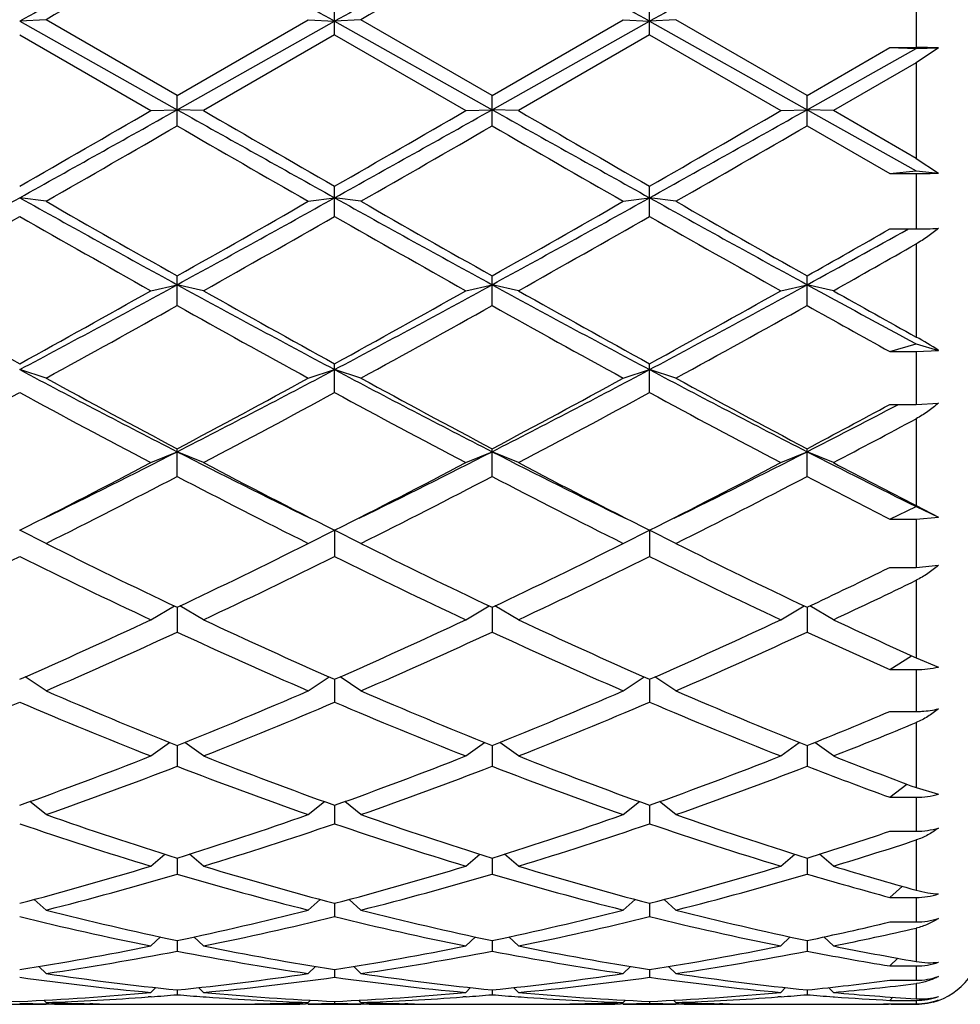
# Model space of a CAD drawing. Units: inches. Extents: x 0 to 11, y 0 to 8.5.
# Drawn here: x 7.6 to 7.7, y 3 to 3.2 of the extents above; entities that cross this region are included whole.
import ezdxf

# ---------------------------------------------------------------- set-up
doc = ezdxf.new("R2010")
doc.units = ezdxf.units.IN
doc.header["$LTSCALE"] = 0.605
doc.header["$MEASUREMENT"] = 0
doc.layers.get('0').update_dxf_attribs({"linetype": 'CONTINUOUS'})

msp = doc.modelspace()

# ---------------------------------------------------------------- linework, layer by layer
at = {"color": 7, "linetype": 'CONTINUOUS'}
for p, q in [((7.7224757398, 3.1633163402), (7.7224757398, 3.1531500704)), ((7.6165382398, 3.1554675772), (7.6165382398, 3.1610055401)), ((7.6739132398, 3.1554675772), (7.6739132398, 3.1610055401)), ((7.5639632398, 3.1582379733), (7.5591632398, 3.1579399864)), ((7.5591632398, 3.1579399864), (7.5878507398, 3.1418373434)), ((7.5878507398, 3.1444376718), (7.5639632398, 3.1582379733)), ((7.5878507398, 3.1444376718), (7.6117382398, 3.1582379733)), ((7.5878507398, 3.1418373434), (7.6165382398, 3.1579399864)), ((7.6117382398, 3.1582379733), (7.6165382398, 3.1579399864)), ((7.6213382398, 3.1582379733), (7.6165382398, 3.1579399864)), ((7.6165382398, 3.1579399864), (7.6452257398, 3.1418373434)), ((7.6452257398, 3.1444376718), (7.6213382398, 3.1582379733)), ((7.6452257398, 3.1444376718), (7.6691132398, 3.1582379733)), ((7.6452257398, 3.1418373434), (7.6739132398, 3.1579399864)), ((7.6691132398, 3.1582379733), (7.6739132398, 3.1579399864)), ((7.6787132398, 3.1582379733), (7.6739132398, 3.1579399864)), ((7.6739132398, 3.1579399864), (7.7026007398, 3.1418373434)), ((7.7026007398, 3.1444376718), (7.6787132398, 3.1582379733)), ((7.5591632398, 3.1554675772), (7.5830507398, 3.1416643206)), ((7.6165382398, 3.1554675772), (7.5926507398, 3.1416643206)), ((7.6165382398, 3.1554675772), (7.6404257398, 3.1416643206)), ((7.6739132398, 3.1554675772), (7.6500257398, 3.1416643206)), ((7.6739132398, 3.1554675772), (7.6978007398, 3.1416643206)), ((7.7026007398, 3.1444376718), (7.7176757398, 3.1531500704)), ((7.7026007398, 3.1418373434), (7.7224757398, 3.1529966776)), ((7.7176757398, 3.1531500704), (7.7224757398, 3.1531500704)), ((7.7176757398, 3.1531500704), (7.7224757398, 3.1529966776)), ((7.7224757398, 3.1529966776), (7.7265594889, 3.1531271813)), ((7.7265594889, 3.1531271813), (7.7224757398, 3.1503764265)), ((7.7224757398, 3.1503764265), (7.7074007398, 3.1416643206)), ((7.7224757398, 3.1503764265), (7.7224757398, 3.1329684151)), ((7.5878507398, 3.1388926123), (7.5878507398, 3.1444376718)), ((7.6452257398, 3.1388926123), (7.6452257398, 3.1444376718)), ((7.7026007398, 3.1388926123), (7.7026007398, 3.1444376718)), ((7.5830507398, 3.1416643206), (7.5878507398, 3.1418373434)), ((7.5926507398, 3.1416643206), (7.5878507398, 3.1418373434)), ((7.6404257398, 3.1416643206), (7.6452257398, 3.1418373434)), ((7.6500257398, 3.1416643206), (7.6452257398, 3.1418373434)), ((7.6978007398, 3.1416643206), (7.7026007398, 3.1418373434)), ((7.7074007398, 3.1416643206), (7.7026007398, 3.1418373434)), ((7.7026007398, 3.1418373434), (7.7224757398, 3.1307053639)), ((7.7224757398, 3.1329684151), (7.7074007398, 3.1416643206)), ((7.7026007398, 3.1388926123), (7.7176757398, 3.1302067257)), ((7.7224757398, 3.1329684151), (7.7265594889, 3.1302811319)), ((7.7176757398, 3.1302067257), (7.7224757398, 3.1307053639)), ((7.7224757398, 3.1307053639), (7.7265594889, 3.1302811319)), ((7.7176757398, 3.1302067257), (7.7224757398, 3.1302067257)), ((7.7224757398, 3.1302067257), (7.7224757398, 3.120112433)), ((7.6165382398, 3.1224029735), (7.6165382398, 3.1279017276)), ((7.6739132398, 3.1224029735), (7.6739132398, 3.1279017276)), ((7.5639632398, 3.125149301), (7.5591632398, 3.1257916672)), ((7.6117382398, 3.125149301), (7.6165382398, 3.1257916672)), ((7.6213382398, 3.125149301), (7.6165382398, 3.1257916672)), ((7.6691132398, 3.125149301), (7.6739132398, 3.1257916672)), ((7.6787132398, 3.125149301), (7.6739132398, 3.1257916672)), ((7.7176757398, 3.120112433), (7.7224757398, 3.120112433)), ((7.7224757398, 3.1173792306), (7.7224757398, 3.1004282073)), ((7.5878507398, 3.106157465), (7.5878507398, 3.1115569578)), ((7.6452257398, 3.106157465), (7.6452257398, 3.1115569578)), ((7.7026007398, 3.106157465), (7.7026007398, 3.1115569578)), ((7.5830507398, 3.1088519632), (7.5878507398, 3.1099574863)), ((7.5926507398, 3.1088519632), (7.5878507398, 3.1099574863)), ((7.6404257398, 3.1088519632), (7.6452257398, 3.1099574863)), ((7.6500257398, 3.1088519632), (7.6452257398, 3.1099574863)), ((7.6978007398, 3.1088519632), (7.7026007398, 3.1099574863)), ((7.7074007398, 3.1088519632), (7.7026007398, 3.1099574863)), ((7.7176757398, 3.0977713877), (7.7224757398, 3.0991918117)), ((7.7224757398, 3.0991918117), (7.7265594889, 3.0979833419)), ((7.7176757398, 3.0977713877), (7.7224757398, 3.0977713877)), ((7.7224757398, 3.0977713877), (7.7265594889, 3.0979833419)), ((7.7224757398, 3.0977713877), (7.7224757398, 3.0881369901)), ((7.5639632398, 3.0929292593), (7.5591632398, 3.0944872927)), ((7.6117382398, 3.0929292593), (7.6165382398, 3.0944872927)), ((7.6165382398, 3.09031254), (7.6165382398, 3.0955607714)), ((7.6213382398, 3.0929292593), (7.6165382398, 3.0944872927)), ((7.6691132398, 3.0929292593), (7.6739132398, 3.0944872927)), ((7.6739132398, 3.09031254), (7.6739132398, 3.0955607714)), ((7.6787132398, 3.0929292593), (7.6739132398, 3.0944872927)), ((7.7176757398, 3.0881369901), (7.7224757398, 3.0881369901)), ((7.7180590647, 3.0875172223), (7.719243731, 3.0881369901)), ((7.7224757398, 3.0881369901), (7.7265594889, 3.0883898006)), ((7.7224757398, 3.0855492646), (7.7224757398, 3.0697066478)), ((7.5878507398, 3.0750207938), (7.5878507398, 3.0800672205)), ((7.6452257398, 3.0750207938), (7.6452257398, 3.0800672205)), ((7.7026007398, 3.0750207938), (7.7026007398, 3.0800672205)), ((7.5830507398, 3.0775345338), (7.5878507398, 3.0795300727)), ((7.5926507398, 3.0775345338), (7.5878507398, 3.0795300727)), ((7.6404257398, 3.0775345338), (7.6452257398, 3.0795300727)), ((7.6500257398, 3.0775345338), (7.6452257398, 3.0795300727)), ((7.6978007398, 3.0775345338), (7.7026007398, 3.0795300727)), ((7.7074007398, 3.0775345338), (7.7026007398, 3.0795300727)), ((7.7176757398, 3.0672567981), (7.7224757398, 3.0695444218)), ((7.7224757398, 3.0697066478), (7.7265594889, 3.0675981548)), ((7.7224757398, 3.0695444218), (7.7265594889, 3.0675981548)), ((7.7224757398, 3.0672567981), (7.7265594889, 3.0675981548)), ((7.7176757398, 3.0672567981), (7.7224757398, 3.0672567981)), ((7.7224757398, 3.0672567981), (7.7224757398, 3.05845254)), ((7.5639632398, 3.0628160462), (7.5591632398, 3.0652298725)), ((7.6117382398, 3.0628160462), (7.6165382398, 3.0652298725)), ((7.6213382398, 3.0628160462), (7.6165382398, 3.0652298725)), ((7.6165382398, 3.0652298725), (7.6165382398, 3.0604294943)), ((7.6691132398, 3.0628160462), (7.6739132398, 3.0652298725)), ((7.6787132398, 3.0628160462), (7.6739132398, 3.0652298725)), ((7.6739132398, 3.0652298725), (7.6739132398, 3.0604294943)), ((7.7224757398, 3.05845254), (7.7265594889, 3.0588312328)), ((7.7176757398, 3.05845254), (7.7224757398, 3.05845254)), ((7.7224757398, 3.0561097364), (7.7224757398, 3.0419843489)), ((7.5830507398, 3.0489155437), (7.5873362439, 3.0514233378)), ((7.5926507398, 3.0489155437), (7.5883652357, 3.0514233378)), ((7.6404257398, 3.0489155437), (7.6447112439, 3.0514233378)), ((7.6500257398, 3.0489155437), (7.6457402357, 3.0514233378)), ((7.6978007398, 3.0489155437), (7.7020862439, 3.0514233378)), ((7.7074007398, 3.0489155437), (7.7031155025, 3.0514231817)), ((7.5878507398, 3.0511695004), (7.5878507398, 3.0466791636)), ((7.6452257398, 3.0511695004), (7.6452257398, 3.0466791636)), ((7.7026007398, 3.0511695004), (7.7026007398, 3.0466791636)), ((7.7176757398, 3.0398356154), (7.7216338543, 3.0423646125)), ((7.7224757398, 3.0419843489), (7.7265594889, 3.0402932566)), ((7.7176757398, 3.0398356154), (7.7224757398, 3.0398356154)), ((7.7224757398, 3.0398356154), (7.7224757398, 3.0321998396)), ((7.5639632398, 3.0359668956), (7.5601441595, 3.0384945358)), ((7.6117382398, 3.0359668956), (7.6155573202, 3.0384945358)), ((7.6165382398, 3.0380617646), (7.6165382398, 3.0339022249)), ((7.6213382398, 3.0359668956), (7.6175191595, 3.0384945358)), ((7.6691132398, 3.0359668956), (7.6729323202, 3.0384945358)), ((7.6739132398, 3.0380617646), (7.6739132398, 3.0339022249)), ((7.6787132398, 3.0359668956), (7.6748941595, 3.0384945358)), ((7.7176757398, 3.0321998396), (7.7224757398, 3.0321998396)), ((7.7224757398, 3.0301919904), (7.7224757398, 3.0183266629)), ((7.5830507398, 3.0240948046), (7.5864337171, 3.0265716038)), ((7.5926507398, 3.0240948046), (7.5892677626, 3.0265716038)), ((7.6404257398, 3.0240948046), (7.6438087171, 3.0265716038)), ((7.6500257398, 3.0240948046), (7.6466427626, 3.0265716038)), ((7.6978007398, 3.0240948046), (7.7011837171, 3.0265716038)), ((7.7074007398, 3.0240948046), (7.7040186308, 3.0265709681)), ((7.5878507398, 3.026001295), (7.5878507398, 3.0222217272)), ((7.6452257398, 3.026001295), (7.6452257398, 3.0222217272)), ((7.7026007398, 3.026001295), (7.7026007398, 3.0222217272)), ((7.7176757398, 3.0165616203), (7.7207676719, 3.0189632394)), ((7.7224757398, 3.0183266629), (7.7265594889, 3.0171179591)), ((7.5639632398, 3.0134136054), (7.5609966575, 3.0157731529)), ((7.6117382398, 3.0134136054), (7.6147048222, 3.0157731529)), ((7.6213382398, 3.0134136054), (7.6183716575, 3.0157731529)), ((7.6691132398, 3.0134136054), (7.6720798222, 3.0157731529)), ((7.6787132398, 3.0134136054), (7.6757466575, 3.0157731529)), ((7.7176757398, 3.0165616203), (7.7224757398, 3.0165616203)), ((7.7224757398, 3.0165616203), (7.7224757398, 3.0103877653)), ((7.6165382398, 3.0151133306), (7.6165382398, 3.0117501601)), ((7.6739132398, 3.0151133306), (7.6739132398, 3.0117501601)), ((7.7176757398, 3.0103877653), (7.7224757398, 3.0103877653)), ((7.7224757398, 3.0087920311), (7.7224757398, 2.9996427415)), ((7.5830507398, 3.0040261637), (7.5856117074, 3.0062054333)), ((7.5878507398, 3.0055027438), (7.5878507398, 3.0025883703)), ((7.5926507398, 3.0040261637), (7.5900897723, 3.0062054333)), ((7.6404257398, 3.0040261637), (7.6429867074, 3.0062054333)), ((7.6452257398, 3.0055027438), (7.6452257398, 3.0025883703)), ((7.6500257398, 3.0040261637), (7.6474647723, 3.0062054333)), ((7.6978007398, 3.0040261637), (7.7003617074, 3.0062054333)), ((7.7026007398, 3.0055027438), (7.7026007398, 3.0025883703)), ((7.7074007398, 3.0040261637), (7.7048399885, 3.0062052493)), ((7.7176757398, 2.9983292194), (7.7199580241, 3.0003483226)), ((7.5639632398, 2.9960228858), (7.5618051627, 2.9979615734)), ((7.6117382398, 2.9960228858), (7.6138963169, 2.9979615734)), ((7.6213382398, 2.9960228858), (7.6191801627, 2.9979615734)), ((7.6691132398, 2.9960228858), (7.6712713169, 2.9979615734)), ((7.6787132398, 2.9960228858), (7.6765551627, 2.9979615734)), ((7.7176757398, 2.9983292194), (7.7224757398, 2.9983292194)), ((7.7224757398, 2.9983292194), (7.7224757398, 2.9938545431)), ((7.6165382398, 2.9972621195), (7.6165382398, 2.9948245911)), ((7.6739132398, 2.9972621195), (7.6739132398, 2.9948245911)), ((7.7176757398, 2.9938545431), (7.7224757398, 2.9938545431)), ((7.7224757398, 2.992732247), (7.7224757398, 2.9866505974)), ((7.5830507398, 2.9894808476), (7.5848024791, 2.991122356)), ((7.5878507398, 2.9904707827), (7.5878507398, 2.9885335918)), ((7.5926507398, 2.9894808476), (7.5908990006, 2.991122356)), ((7.6404257398, 2.9894808476), (7.6421774791, 2.991122356)), ((7.6452257398, 2.9904707827), (7.6452257398, 2.9885335918)), ((7.6500257398, 2.9894808476), (7.6482740006, 2.991122356)), ((7.6978007398, 2.9894808476), (7.6995524791, 2.991122356)), ((7.7026007398, 2.9904707827), (7.7026007398, 2.9885335918)), ((7.7074007398, 2.9894808476), (7.7056493789, 2.9911220014)), ((7.7176757398, 2.9858390736), (7.7191377438, 2.9872406021)), ((7.5639632398, 2.9844630524), (7.562630899, 2.9857511357)), ((7.6117382398, 2.9844630524), (7.6130705806, 2.9857511357)), ((7.6165382398, 2.9851941431), (7.6165382398, 2.9837759581)), ((7.6213382398, 2.9844630524), (7.620005899, 2.9857511357)), ((7.6691132398, 2.9844630524), (7.6704455806, 2.9857511357)), ((7.6739132398, 2.9851941431), (7.6739132398, 2.9837759581)), ((7.6787132398, 2.9844630524), (7.677380899, 2.9857511357)), ((7.7176757398, 2.9858390736), (7.7224757398, 2.9858390736)), ((7.7224757398, 2.9858390736), (7.7224757398, 2.9832355352)), ((7.7176757398, 2.9832355352), (7.7224757398, 2.9832355352)), ((7.5830507398, 2.9810178245), (7.5839413, 2.9818969678)), ((7.5878507398, 2.9814830404), (7.5878507398, 2.9805975088)), ((7.5926507398, 2.9810178245), (7.5917601797, 2.9818969678)), ((7.6404257398, 2.9810178245), (7.6413163, 2.9818969678)), ((7.6452257398, 2.9814830404), (7.6452257398, 2.9805975088)), ((7.6500257398, 2.9810178245), (7.6491351797, 2.9818969678)), ((7.6978007398, 2.9810178245), (7.6986913, 2.9818969678)), ((7.7026007398, 2.9814830404), (7.7026007398, 2.9805975088)), ((7.7074007398, 2.9810178245), (7.7065111819, 2.9818959785)), ((7.7224757398, 2.9826298065), (7.7224757398, 2.9798495112)), ((7.5639632398, 2.9791783432), (7.5635480683, 2.979592714)), ((7.5831100453, 2.9802278181), (7.582542391, 2.9801852045)), ((7.5925914352, 2.9802266567), (7.5931590886, 2.9801852048)), ((7.6117382398, 2.9791783432), (7.6121534114, 2.979592714)), ((7.6213382398, 2.9791783432), (7.6209230683, 2.979592714)), ((7.6404850453, 2.9802278181), (7.639917391, 2.9801852045)), ((7.6499664352, 2.9802266567), (7.6505340886, 2.9801852048)), ((7.6691132398, 2.9791783432), (7.6695284114, 2.979592714)), ((7.6787132398, 2.9791783432), (7.6782980683, 2.979592714)), ((7.6978600453, 2.9802278181), (7.6972923911, 2.9801852045)), ((7.7073416948, 2.9802266373), (7.7076257437, 2.9802058163)), ((7.7176757398, 2.9795711723), (7.7182403908, 2.9801334208)), ((7.5543632398, 2.9788525586), (7.5639632398, 2.9788525586)), ((7.563958565, 2.9789249706), (7.5644715886, 2.9789165485)), ((7.5725170104, 2.9789448754), (7.5719257552, 2.9789552389)), ((7.5821153922, 2.9788525586), (7.5935860874, 2.9788525586)), ((7.6031844702, 2.9789436696), (7.6037757243, 2.9789552389)), ((7.6117429155, 2.9789260561), (7.611229891, 2.9789165482)), ((7.6117382398, 2.9788525586), (7.6213382398, 2.9788525586)), ((7.6165382398, 2.979373213), (7.6165382398, 2.979028854)), ((7.621333565, 2.9789249706), (7.6218465886, 2.9789165485)), ((7.6298920104, 2.9789448754), (7.6293007553, 2.9789552389)), ((7.6394903922, 2.9788525586), (7.6509610874, 2.9788525586)), ((7.6605594702, 2.9789436696), (7.6611507244, 2.9789552389)), ((7.6691179155, 2.9789260561), (7.6686048911, 2.9789165482)), ((7.6691132398, 2.9788525586), (7.6787132398, 2.9788525586)), ((7.6739132398, 2.979373213), (7.6739132398, 2.979028854)), ((7.678708565, 2.9789249706), (7.6792215886, 2.9789165485)), ((7.6872670104, 2.9789448754), (7.6866757553, 2.9789552389)), ((7.6968653922, 2.9788525586), (7.7083360874, 2.9788525586)), ((7.7179360874, 2.9788525586), (7.717450736, 2.9788527916)), ((7.7176757398, 2.9795711723), (7.7224757398, 2.9795711723)), ((7.7176757398, 2.9789388243), (7.7224757398, 2.9789388243)), ((7.7224757398, 2.9795711723), (7.7224757398, 2.9789388243))]:
    msp.add_line(p, q, dxfattribs=at)
for centre, radius, start, end in [((11.277659326, -3.4736062746), 7.6029348908, 119.0330282853, 119.2805857979), ((4.4079531582, -2.5596106956), 6.5563254973, 60.6996549236, 60.9867309932), ((11.3350343259, -3.4736062744), 7.6029348906, 119.0330282853, 119.2805857979), ((4.4653281582, -2.5596106957), 6.5563254974, 60.6996549236, 60.9867309932), ((11.3924093261, -3.4736062749), 7.6029348912, 119.0330282853, 119.2805857979), ((11.1020974203, -2.9696546068), 7.0759777382, 119.7782608098, 120.0013586513), ((11.1594724201, -2.9696546065), 7.0759777379, 119.7782608098, 120.0013586513), ((7.7224949303, 2.7922626542), 0.3608874168, 89.3546824598, 90.0030467418), ((3.4747333568, 10.4618676747), 8.3964622704, 299.107288247, 299.3315866435), ((2.9342848024, 11.1828368931), 9.288244241, 299.86302309, 300.033083076), ((12.5751244992, 12.0247411041), 10.1871918983, 240.6881272371, 240.8729978724), ((12.2414166776, 11.1828368937), 9.2882442417, 239.966916924, 240.13697691), ((3.5321083564, 10.4618676754), 8.3964622711, 299.107288247, 299.3315866435), ((2.9916598018, 11.1828368942), 9.2882442423, 299.86302309, 300.033083076), ((12.6324994989, 12.0247411035), 10.1871918977, 240.6881272371, 240.8729978724), ((12.2987916775, 11.1828368935), 9.2882442415, 239.966916924, 240.13697691), ((3.5894833568, 10.4618676747), 8.3964622704, 299.107288247, 299.3315866435), ((3.049034802, 11.1828368937), 9.2882442418, 299.86302309, 300.033083076), ((3.0943407135, 10.9215130638), 8.9867020341, 299.8254657315, 300.0011706224), ((12.0813607664, 10.9215130642), 8.9867020345, 239.9988293776, 240.1745342685), ((3.1517157129, 10.9215130648), 8.9867020352, 299.8254657315, 300.0011706224), ((12.1387357671, 10.9215130653), 8.9867020358, 239.9988293776, 240.1745342685), ((3.2090907129, 10.9215130648), 8.9867020352, 299.8254657315, 300.0011706224), ((7.7225215851, 3.2397949507), 0.1095882346, 269.9760308305, 272.1116065095), ((5.577930148, 6.6813767585), 4.0703157011, 298.6660534264, 299.1273029821), ((9.7265898346, 7.0187119303), 4.4556218667, 240.892640714, 241.3140028775), ((9.6791465303, 6.8146351975), 4.2527998463, 240.1743407513, 240.5446177336), ((5.6353051479, 6.6813767586), 4.0703157011, 298.6660534264, 299.1273029821), ((5.4965549494, 6.8146351975), 4.2527998463, 299.4553822664, 299.8256592487), ((9.7839648347, 7.0187119303), 4.4556218667, 240.892640714, 241.3140028775), ((9.7365215302, 6.8146351972), 4.252799846, 240.1743407513, 240.5446177336), ((5.6926801479, 6.6813767586), 4.0703157012, 298.6660534264, 299.1273029821), ((5.5539299493, 6.8146351977), 4.2527998465, 299.4553822664, 299.8256592487), ((9.8413398347, 7.0187119303), 4.4556218667, 240.892640714, 241.3140028775), ((9.7938965303, 6.8146351975), 4.2527998463, 240.1743407513, 240.5446177336), ((5.4810708786, 6.7578005541), 4.1874316031, 299.3776845327, 299.753462398), ((9.6372556011, 6.7578005542), 4.1874316033, 240.246537602, 240.6223154673), ((5.5384458786, 6.757800554), 4.1874316031, 299.3776845327, 299.753462398), ((9.6946306012, 6.7578005543), 4.1874316034, 240.246537602, 240.6223154673), ((5.5958208786, 6.7578005541), 4.1874316031, 299.3776845327, 299.753462398), ((9.7520056012, 6.7578005543), 4.1874316034, 240.246537602, 240.6223154673), ((5.7484804303, 6.5723337073), 3.9743630803, 299.4511535941, 299.7010401134), ((5.8904842624, 6.4253213595), 3.7782805269, 298.6601989442, 298.9796463042), ((7.7225208451, 3.1897393387), 0.0696269203, 269.9628830202, 273.325254041), ((5.8350747773, 6.4364477181), 3.8181799353, 299.3649907581, 299.6248902697), ((8.8781037639, 5.4941286821), 2.7372855401, 240.6219985777, 241.1941917253), ((6.307309176, 5.4502246595), 2.6677025956, 297.986465459, 298.6864870261), ((6.2402227158, 5.494128682), 2.73728554, 298.8058082747, 299.3780014223), ((8.9464261486, 5.5949284672), 2.8321030908, 241.3338309493, 241.9932165656), ((8.9354787639, 5.4941286821), 2.7372855401, 240.6219985777, 241.1941917253), ((6.364684176, 5.4502246594), 2.6677025955, 297.986465459, 298.6864870261), ((6.2975977158, 5.494128682), 2.73728554, 298.8058082747, 299.3780014223), ((9.0038011486, 5.5949284672), 2.8321030909, 241.3338309493, 241.9932165656), ((8.9928537639, 5.4941286821), 2.7372855401, 240.6219985777, 241.1941917253), ((6.422059176, 5.4502246595), 2.6677025956, 297.986465459, 298.6864870261), ((6.3549727158, 5.494128682), 2.73728554, 298.8058082747, 299.3780014223), ((9.1281888089, 5.7180713531), 2.9722986533, 241.339101735, 241.7748199542), ((9.1423867514, 5.6591759416), 2.9263180361, 240.6349294354, 240.9730461886), ((6.2633823893, 5.4697008962), 2.7093456706, 298.6876903918, 299.2651378098), ((8.9123190903, 5.4697008962), 2.7093456706, 240.7348621902, 241.3123096082), ((6.3207573893, 5.4697008962), 2.7093456706, 298.6876903919, 299.2651378098), ((8.9696940903, 5.4697008962), 2.7093456705, 240.7348621902, 241.3123096082), ((6.3781323893, 5.4697008962), 2.7093456705, 298.6876903918, 299.2651378098), ((9.0903839381, 5.5831249401), 2.8392446316, 240.739175959, 241.0872917759), ((7.686019157, 3.03490038), 0.0749865227, 57.2731296212, 60.910507168), ((8.5261764668, 4.9142002062), 2.0606964038, 242.013386675, 242.9129305329), ((6.6916307703, 4.8334426245), 1.9696241959, 297.06627229, 298.0074105021), ((8.5835514668, 4.9142002062), 2.0606964039, 242.013386675, 242.9129305329), ((6.7490057703, 4.8334426245), 1.969624196, 297.06627229, 298.0074105021), ((8.6409264668, 4.9142002063), 2.0606964039, 242.013386675, 242.9129305329), ((8.5250642836, 4.849282135), 2.0021215349, 241.3118999508, 242.08830368), ((6.6506371961, 4.849282135), 2.0021215349, 297.91169632, 298.6881000492), ((8.5824392836, 4.849282135), 2.0021215349, 241.3118999508, 242.08830368), ((6.7080121961, 4.8492821351), 2.0021215349, 297.9116963201, 298.6881000492), ((8.6398142836, 4.8492821351), 2.0021215349, 241.3118999508, 242.0883036799), ((6.6101894536, 4.8356291273), 1.9866255905, 297.7527559098, 298.5340696944), ((8.5081370262, 4.8356291274), 1.9866255906, 241.4659303057, 242.2472440901), ((6.6675644535, 4.8356291273), 1.9866255905, 297.7527559099, 298.5340696943), ((8.5655120261, 4.8356291273), 1.9866255905, 241.4659303056, 242.2472440902), ((6.7249394535, 4.8356291273), 1.9866255905, 297.7527559099, 298.5340696944), ((8.6228870261, 4.8356291273), 1.9866255906, 241.4659303057, 242.2472440901), ((6.7972382412, 4.7894751471), 1.9343620947, 297.9072665382, 298.4137412101), ((6.8502641545, 4.7480943849), 1.8736553895, 297.0588693284, 297.5909526974), ((6.8257220973, 4.7540788272), 1.8942433836, 297.7394537253, 298.2558716378), ((6.8680399028, 4.4874614353), 1.5812647985, 296.0965469018, 297.07858062), ((8.3302610266, 4.532615971), 1.6317572313, 242.9366135614, 243.8882589322), ((6.9254149028, 4.4874614352), 1.5812647985, 296.0965469018, 297.07858062), ((8.3876360266, 4.532615971), 1.6317572313, 242.9366135614, 243.8882589322), ((6.9827899028, 4.4874614353), 1.5812647985, 296.0965469018, 297.07858062), ((8.4557270648, 4.5537475764), 1.6554505458, 242.9390951317, 243.7089224268), ((6.8537627274, 4.4634944815), 1.5661245103, 296.7700893519, 297.7532120733), ((8.3219387522, 4.4634944815), 1.5661245103, 242.2467879267, 243.2299106481), ((6.9111377274, 4.4634944815), 1.5661245103, 296.7700893519, 297.7532120733), ((8.3793137522, 4.4634944814), 1.5661245102, 242.2467879267, 243.2299106481), ((6.9685127274, 4.4634944815), 1.5661245103, 296.7700893519, 297.7532120733), ((8.4664537329, 4.5208946234), 1.6307819581, 242.2604312894, 242.8572264004), ((6.8678634775, 4.4547225281), 1.5562642878, 296.5698760441, 297.5574752569), ((8.3078380022, 4.4547225281), 1.5562642878, 242.4425247431, 243.4301239559), ((6.9252384775, 4.4547225281), 1.5562642878, 296.5698760441, 297.5574752569), ((8.3652130022, 4.4547225281), 1.5562642878, 242.4425247431, 243.4301239559), ((6.9826134775, 4.4547225281), 1.5562642878, 296.5698760441, 297.5574752569), ((8.4433699923, 4.4948217801), 1.601428714, 242.4470767526, 243.0537608358), ((8.1352531679, 4.2051335419), 1.2772084571, 243.4296853299, 244.6217072688), ((7.0404483118, 4.2051335419), 1.2772084571, 295.3782927312, 296.5703146701), ((8.1926281679, 4.2051335419), 1.2772084571, 243.4296853299, 244.6217072688), ((7.0978233118, 4.2051335419), 1.2772084571, 295.3782927312, 296.5703146701), ((8.2500031679, 4.2051335419), 1.2772084571, 243.4296853299, 244.6217072688), ((6.9956447427, 4.199001014), 1.2703929322, 295.1364144777, 296.3324025552), ((8.122681737, 4.199001014), 1.2703929322, 243.6675974448, 244.8635855223), ((7.0530197427, 4.199001014), 1.2703929322, 295.1364144777, 296.3324025552), ((8.180056737, 4.199001014), 1.2703929322, 243.6675974448, 244.8635855223), ((7.1103947427, 4.199001014), 1.2703929322, 295.1364144777, 296.3324025552), ((8.237431737, 4.199001014), 1.2703929322, 243.6675974448, 244.8635855223), ((7.1681790895, 4.1780068558), 1.2471360931, 295.3736158847, 296.1426041404), ((7.1856068544, 4.1616948582), 1.2290429861, 295.1223729765, 295.901073326), ((7.1275820694, 4.0196156561), 1.0722455027, 293.7346963625, 295.1367522512), ((8.0481194102, 4.0196156561), 1.0722455027, 244.8632477488, 246.2653036375), ((7.1849570694, 4.0196156562), 1.0722455027, 293.7346963625, 295.1367522512), ((8.1054944102, 4.0196156561), 1.0722455027, 244.8632477488, 246.2653036375), ((7.2423320694, 4.0196156561), 1.0722455027, 293.7346963625, 295.1367522512), ((8.1762803131, 4.0488457477), 1.1044041232, 244.877541596, 245.7383361385), ((7.1392242535, 4.0150905744), 1.0672798999, 293.4509603194, 294.8564131013), ((8.0364772261, 4.0150905744), 1.0672798999, 245.1435868987, 246.5490396806), ((7.1965992535, 4.0150905744), 1.0672798999, 293.4509603194, 294.8564131013), ((8.0938522261, 4.0150905744), 1.0672798999, 245.1435868987, 246.5490396806), ((7.2539742535, 4.0150905744), 1.0672798999, 293.4509603194, 294.8564131013), ((8.1606410563, 4.0356270984), 1.08987107, 245.148353416, 246.0187117704), ((7.9302526939, 3.8803451603), 0.9204035082, 246.5489049693, 248.1601899102), ((7.2454487857, 3.8803451603), 0.9204035082, 291.8398100898, 293.4510950307), ((7.9876276939, 3.8803451603), 0.9204035082, 246.5489049693, 248.1601899102), ((7.3028237857, 3.8803451603), 0.9204035082, 291.8398100898, 293.4510950307), ((8.0450026939, 3.8803451603), 0.9204035082, 246.5489049693, 248.1601899102), ((7.1991032472, 3.8768898555), 0.9166631571, 291.5143986355, 293.1284762327), ((7.9192232325, 3.8768898555), 0.9166631571, 246.8715237673, 248.4856013645), ((7.2564782472, 3.8768898555), 0.9166631571, 291.5143986355, 293.1284762327), ((7.9765982325, 3.8768898555), 0.9166631571, 246.8715237673, 248.4856013645), ((7.3138532472, 3.8768898555), 0.9166631571, 291.5143986355, 293.1284762327), ((8.0339732325, 3.8768898555), 0.9166631571, 246.8715237673, 248.4856013645), ((7.3664418216, 3.8649716836), 0.9038109368, 291.8350031619, 292.8683089247), ((7.3798288945, 3.8556852151), 0.8937818104, 291.4999803889, 292.5424263236), ((7.2878720675, 3.7729047355), 0.8048892851, 289.6974905787, 291.5142130276), ((7.8878294121, 3.7729047356), 0.8048892851, 248.4857869725, 250.3025094213), ((7.3452470675, 3.7729047355), 0.8048892851, 289.6974905787, 291.5142130275), ((7.9452044121, 3.7729047355), 0.8048892851, 248.4857869724, 250.3025094213), ((7.4026220675, 3.7729047355), 0.8048892851, 289.6974905787, 291.5142130275), ((8.0091672332, 3.7901762509), 0.8233734261, 248.5000656199, 249.6232710114), ((7.298473229, 3.7702140445), 0.8020173629, 289.3311681803, 291.150073782), ((7.8772282506, 3.7702140445), 0.8020173629, 248.849926218, 250.6688318197), ((7.355848229, 3.7702140445), 0.8020173629, 289.3311681803, 291.150073782), ((7.9346032506, 3.7702140445), 0.8020173629, 248.8499262179, 250.6688318197), ((7.413223229, 3.7702140445), 0.8020173629, 289.3311681803, 291.150073782), ((7.996606808, 3.7823655362), 0.8150203546, 248.8546808255, 249.9867062082), ((7.8009105137, 3.688874445), 0.7158151692, 250.6694610378, 252.6837077164), ((7.3747909659, 3.688874445), 0.7158151692, 287.3162922836, 289.3305389622), ((7.8582855137, 3.688874445), 0.7158151692, 250.6694610378, 252.6837077164), ((7.4321659659, 3.688874445), 0.7158151692, 287.3162922836, 289.3305389622), ((7.9156605137, 3.688874445), 0.7158151692, 250.6694610377, 252.6837077164), ((7.7906208202, 3.6867642776), 0.7135941917, 251.0735199314, 253.0893689434), ((7.3850806594, 3.6867642776), 0.7135941917, 286.9106310566, 288.9264800686), ((7.8479958202, 3.6867642776), 0.7135941917, 251.0735199314, 253.0893689434), ((7.4424556594, 3.6867642776), 0.7135941917, 286.9106310566, 288.9264800686), ((7.9053708202, 3.6867642776), 0.7135941917, 251.0735199314, 253.0893689434), ((7.4925409159, 3.67944201), 0.7059173261, 287.311710444, 288.5979379529), ((7.5039595521, 3.6737595406), 0.6999507932, 286.8969164704, 288.1911347618), ((7.3948593767, 3.6230700064), 0.6470172087, 284.7108129251, 286.9094442187), ((7.7808421029, 3.6230700064), 0.6470172087, 253.0905557813, 255.2891870749), ((7.4522343767, 3.6230700065), 0.6470172087, 284.7108129251, 286.9094442187), ((7.8382171029, 3.6230700065), 0.6470172087, 253.0905557813, 255.2891870749), ((7.5096093767, 3.6230700064), 0.6470172087, 284.7108129251, 286.9094442187), ((7.8986415614, 3.633607405), 0.6579860114, 253.1033813942, 254.4704752127), ((7.4049175019, 3.6214244345), 0.6453081774, 284.2684141997, 286.468130399), ((7.7707839777, 3.6214244345), 0.6453081775, 253.531869601, 255.7315858002), ((7.4622925019, 3.6214244345), 0.6453081774, 284.2684141997, 286.4681303991), ((7.8281589777, 3.6214244345), 0.6453081775, 253.531869601, 255.7315858002), ((7.5196675019, 3.6214244345), 0.6453081774, 284.2684141997, 286.4681303991), ((7.8876704542, 3.6288230306), 0.6530089195, 253.5361281768, 254.910637423), ((7.7224858618, 3.0117401549), 0.0134109393, 269.9567557373, 287.6832202295), ((7.7104666063, 3.5721821289), 0.5944936583, 255.7334138108, 258.0971647379), ((7.4652348734, 3.5721821289), 0.5944936583, 281.9028352621, 284.2665861892), ((7.7678416063, 3.5721821289), 0.5944936583, 255.7334138108, 258.0971647379), ((7.5226098734, 3.5721821289), 0.5944936583, 281.9028352621, 284.2665861892), ((7.8252166063, 3.5721821289), 0.5944936583, 255.7334138108, 258.0971647379), ((7.7005812581, 3.5709261166), 0.5932048749, 256.2080749928, 258.5724868774), ((7.4751202215, 3.5709261166), 0.5932048749, 281.4275131226, 283.7919250072), ((7.7579562581, 3.5709261166), 0.5932048749, 256.2080749928, 258.5724868774), ((7.5324952215, 3.5709261166), 0.5932048749, 281.4275131226, 283.7919250072), ((7.8153312581, 3.5709261166), 0.5932048749, 256.2080749928, 258.5724868774), ((7.7224836598, 3.0069080259), 0.0130534852, 269.9652366165, 288.1943162), ((7.5812134626, 3.5665403549), 0.5887197908, 281.8990842012, 283.402771291), ((7.5915520535, 3.5631822984), 0.5852813621, 281.4163312227, 282.9260681737), ((7.7224757398, 2.9908525586), 0.012, 285, 360), ((7.4729978259, 3.5340552941), 0.5555834516, 278.9220135276, 281.4250147905), ((7.7027036537, 3.5340552941), 0.5555834516, 258.5749852095, 261.0779864724), ((7.5303728259, 3.5340552941), 0.5555834516, 278.9220135276, 281.4250147904), ((7.7600786537, 3.5340552941), 0.5555834516, 258.5749852095, 261.0779864724), ((7.5877478259, 3.5340552941), 0.5555834516, 278.9220135276, 281.4250147905), ((7.8185481723, 3.5399320332), 0.5615605572, 258.5842969536, 260.1493139815), ((7.4827567874, 3.5331397583), 0.5546535995, 278.4188979087, 280.9222485691), ((7.6929446923, 3.5331397583), 0.5546535995, 259.0777514309, 261.5811020913), ((7.5401317874, 3.5331397583), 0.5546535995, 278.4188979087, 280.9222485691), ((7.7503196923, 3.5331397583), 0.5546535995, 259.0777514309, 261.5811020913), ((7.5975067874, 3.5331397583), 0.5546535995, 278.4188979087, 280.9222485691), ((7.8084539965, 3.5372327387), 0.5588163078, 259.0808247866, 260.6510192428), ((7.7224795531, 2.9983039234), 0.0124648504, 269.9824721288, 289.1059039203), ((7.6316423071, 3.5066780142), 0.5279012933, 262.1085562159, 264.7186372927), ((7.641313921, 3.5072847342), 0.5285126666, 261.5842248897, 264.1941540864), ((7.5343875587, 3.5072847342), 0.5285126666, 275.8058459136, 278.4157751103), ((7.5440591725, 3.5066780142), 0.5279012932, 275.2813627073, 277.8914437841), ((7.6890173071, 3.5066780142), 0.5279012932, 262.1085562159, 264.7186372928), ((7.698688921, 3.5072847342), 0.5285126666, 261.5842248897, 264.1941540864), ((7.5917625587, 3.5072847342), 0.5285126666, 275.8058459136, 278.4157751103), ((7.6014341725, 3.5066780142), 0.5279012932, 275.2813627073, 277.8914437841), ((7.7463923071, 3.5066780142), 0.5279012932, 262.1085562159, 264.7186372928), ((7.756063921, 3.5072847342), 0.5285126666, 261.5842248897, 264.1941540864), ((7.6494372384, 3.5045373905), 0.5257491012, 275.803641563, 277.4576250672), ((7.7224781743, 2.9955221487), 0.0122866137, 269.9886475397, 289.400885657), ((7.6592118614, 3.50296808), 0.524170046, 275.2748597677, 276.9321238206), ((7.7211561055, 2.9934856652), 0.0109357718, 276.9308496117, 277.3725600682), ((7.5823841105, 3.4909841464), 0.5121375284, 264.7222543904, 267.401256309), ((7.5359423692, 3.4909841464), 0.5121375284, 272.598743691, 275.2777456096), ((7.545625407, 3.4894775682), 0.5106286078, 272.058064084, 274.1459376274), ((7.5453070028, 3.4939586342), 0.5151209709, 274.2085330565, 274.7374430595), ((7.6303944769, 3.4939586343), 0.515120971, 265.2625569406, 265.7914669435), ((7.6397591105, 3.4909841464), 0.5121375284, 264.7222543904, 267.401256309), ((7.6300760726, 3.4894775682), 0.5106286078, 265.8540623658, 267.941935916), ((7.5933173692, 3.4909841464), 0.5121375284, 272.598743691, 275.2777456096), ((7.603000407, 3.4894775682), 0.5106286078, 272.058064084, 274.1459376283), ((7.6026820028, 3.4939586342), 0.5151209708, 274.2085330565, 274.7374430595), ((7.6877694769, 3.4939586343), 0.515120971, 265.2625569405, 265.7914669435), ((7.6971341105, 3.4909841464), 0.5121375284, 264.7222543904, 267.401256309), ((7.6874510726, 3.4894775682), 0.5106286078, 265.8540623658, 267.941935916), ((7.6506923692, 3.4909841464), 0.5121375284, 272.598743691, 275.2777456096), ((7.660375407, 3.4894775682), 0.5106286078, 272.058064084, 274.145937635), ((7.6600570028, 3.4939586343), 0.5151209709, 274.2085330565, 274.7374430595), ((7.745144746, 3.4939616359), 0.5151239845, 265.2625546837, 265.7914905434), ((7.7546676051, 3.4930702981), 0.514229416, 264.7260504469, 266.410814254), ((7.7449159143, 3.4908282677), 0.5119822699, 265.8231698659, 266.950120297), ((7.7224758507, 2.9909439581), 0.0120051337, 269.9994708478, 289.8864798982), ((7.7223719936, 2.9904719703), 0.0115994935, 270.5124621356, 291.1620361781), ((7.7224765474, 2.9916153855), 0.0120441767, 270.0006750501, 289.8157866014), ((7.5725257571, 3.4851215588), 0.5062690813, 268.4875537641, 269.0303824639), ((7.5821344534, 3.4855014551), 0.5066490764, 267.9446184109, 268.8454436556), ((7.5725160109, 3.4845331472), 0.5056805886, 269.0884939976, 269.9999298975), ((7.5725152986, 3.4844317182), 0.5055791595, 270.0000106083, 270.5383502021), ((7.5821155959, 3.4845069622), 0.5056544034, 268.9123173453, 269.9999769229), ((7.5935858838, 3.4845069622), 0.5056544034, 270.0000230772, 271.0876826546), ((7.603186181, 3.4844317182), 0.5055791595, 269.4616498007, 269.9999893917), ((7.6031854687, 3.4845331472), 0.5056805886, 270.0000701025, 270.9115059954), ((7.5935670262, 3.4855014551), 0.5066490764, 271.1545563341, 272.0553815891), ((7.6031757225, 3.4851215587), 0.5062690813, 270.9696175361, 271.5124462359), ((7.6299007571, 3.4851215588), 0.5062690813, 268.4875537641, 269.0303824639), ((7.6395094534, 3.4855014551), 0.5066490764, 267.9446184109, 268.8454436557), ((7.6298910109, 3.4845331472), 0.5056805886, 269.0884939976, 269.9999298975), ((7.6298902986, 3.4844317181), 0.5055791595, 270.0000106083, 270.5383502021), ((7.6394905959, 3.4845069622), 0.5056544034, 268.9123173453, 269.9999769228), ((7.6509608838, 3.4845069622), 0.5056544034, 270.0000230772, 271.0876826546), ((7.660561181, 3.4844317182), 0.5055791596, 269.4616497987, 269.9999893917), ((7.6605604687, 3.4845331472), 0.5056805885, 270.0000701025, 270.9115060008), ((7.6509420262, 3.4855014551), 0.5066490764, 271.1545563412, 272.0553815891), ((7.6605507225, 3.4851215587), 0.5062690813, 270.9696175361, 271.5124462359), ((7.6872757571, 3.4851215587), 0.5062690813, 268.4875537641, 269.0303824639), ((7.6968844534, 3.4855014551), 0.5066490764, 267.9446184109, 268.8454436557), ((7.6872660109, 3.4845331472), 0.5056805885, 269.0884939976, 269.9999298975), ((7.6872652986, 3.4844317182), 0.5055791596, 270.0000106083, 270.538350202), ((7.6968655959, 3.4845069622), 0.5056544034, 268.9123173453, 269.9999769228), ((7.708335834, 3.4845066905), 0.505654132, 270.0000287174, 271.058366946), ((7.7179362428, 3.4844457465), 0.5055931881, 269.4566415676, 269.9449804801), ((7.7179359785, 3.4844379493), 0.5055853907, 270.0000123414, 270.514478192)]:
    msp.add_arc(centre, radius, start, end, dxfattribs=at)
for points, knots in [([(7.7265594889, 3.1202296459), (7.7259228252, 3.1196996084), (7.7246031892, 3.1186865564), (7.7232000754, 3.1177910798), (7.7224757398, 3.1173792306)], [0, 0, 0, 0, 0.4985510615, 1, 1, 1, 1]), ([(7.7265594889, 3.0883898006), (7.7259278147, 3.0878458312), (7.7246174151, 3.086821076), (7.7232041953, 3.0859407259), (7.7224757398, 3.0855492646)], [0, 0, 0, 0, 0.5019991873, 1, 1, 1, 1]), ([(7.7265594889, 3.0588312328), (7.7259316009, 3.0582933255), (7.7246274762, 3.0572938505), (7.7232065148, 3.0564645496), (7.7224757398, 3.0561097364)], [0, 0, 0, 0, 0.504403565, 1, 1, 1, 1]), ([(7.7224757398, 3.0398356154), (7.7231678218, 3.0398356154), (7.724540843, 3.0399112154), (7.7258970867, 3.0401400818), (7.7265594889, 3.0402932566)], [0, 0, 0, 0, 0.5044462903, 1, 1, 1, 1]), ([(7.7224757398, 3.0321998396), (7.7228226866, 3.0321998396), (7.7241951661, 3.0322405413), (7.7255636277, 3.0324432834), (7.7265594889, 3.0326898617)], [0, 0, 0, 0, 0.2527144586, 1, 1, 1, 1]), ([(7.7265594889, 3.0326898617), (7.7259339225, 3.0321773297), (7.7246321305, 3.0312386161), (7.723206528, 3.0304952794), (7.7224757398, 3.0301919904)], [0, 0, 0, 0, 0.5054665809, 1, 1, 1, 1]), ([(7.7224757398, 3.0165616203), (7.7231683314, 3.0165616203), (7.7245469415, 3.0166541325), (7.7259005853, 3.0169327332), (7.7265594889, 3.0171179591)], [0, 0, 0, 0, 0.5029586302, 1, 1, 1, 1]), ([(7.7224757398, 3.0103877653), (7.7231684831, 3.0103877653), (7.7245487531, 3.0104848226), (7.7259015993, 3.0107766414), (7.7265594889, 3.0109702855)], [0, 0, 0, 0, 0.5025196282, 1, 1, 1, 1]), ([(7.7265594889, 3.0109702855), (7.7259344317, 3.0105012182), (7.724629989, 3.0096565498), (7.7232038562, 3.0090312564), (7.7224757398, 3.0087920311)], [0, 0, 0, 0, 0.5048703671, 1, 1, 1, 1]), ([(7.7224757398, 2.9996427415), (7.7231701101, 2.9994498275), (7.7245212718, 2.9991455781), (7.7258986793, 2.9989927768), (7.7265594889, 2.998962876)], [0, 0, 0, 0, 0.5214102551, 1, 1, 1, 1]), ([(7.7265594889, 2.9945071754), (7.7259326844, 2.9940980412), (7.7246197911, 2.9933782221), (7.7231984742, 2.9928980891), (7.7224757398, 2.992732247)], [0, 0, 0, 0, 0.5023480103, 1, 1, 1, 1]), ([(7.7224757398, 2.9866505974), (7.7231724692, 2.9865296428), (7.7245357312, 2.986386805), (7.7259060521, 2.9864447842), (7.7265594889, 2.9865256969)], [0, 0, 0, 0, 0.5178397661, 1, 1, 1, 1]), ([(7.7265594889, 2.9839331993), (7.7259404454, 2.9836051451), (7.7246404841, 2.9830475377), (7.7232598929, 2.9827309394), (7.7225593909, 2.9826403024)], [0, 0, 0, 0, 0.4979581147, 1, 1, 1, 1]), ([(7.7224757398, 2.9798495112), (7.7231780445, 2.9798054702), (7.7245593438, 2.9798341145), (7.7259153803, 2.9800987804), (7.7265594889, 2.9802843758)], [0, 0, 0, 0, 0.5121432873, 1, 1, 1, 1])]:
    msp.add_open_spline(points, degree=3, knots=knots, dxfattribs=at)

doc.saveas('drawing.dxf')
